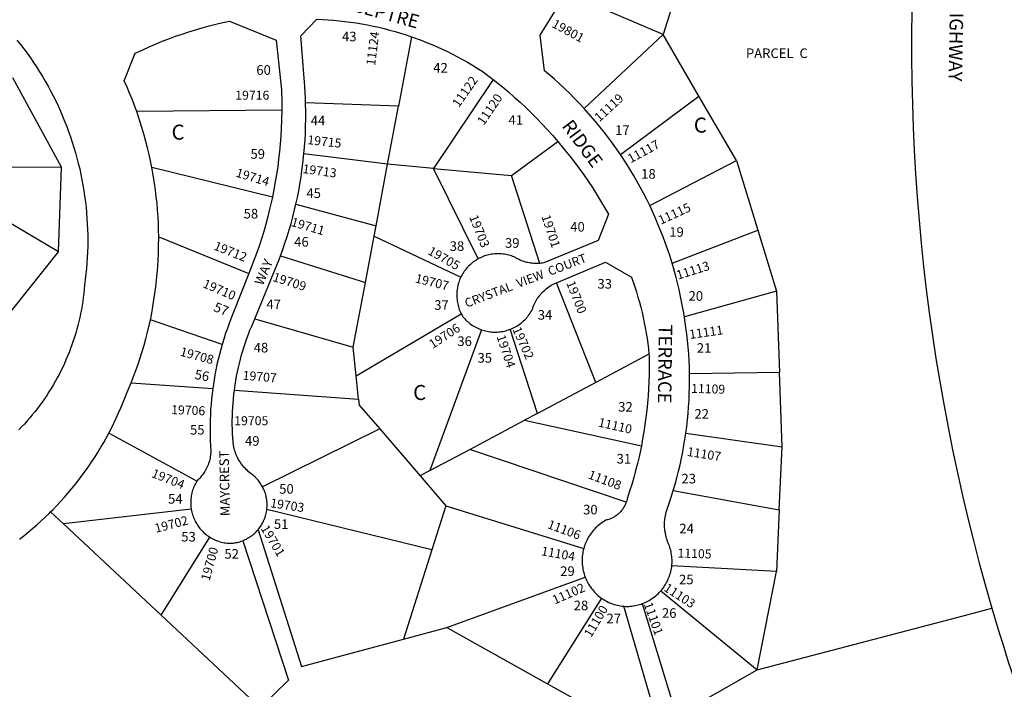
# Model space of a CAD drawing. Units: inches. Extents: x 1243738 to 1249768, y 549415 to 553465.
# Drawn here: x 1246928 to 1248094, y 550431 to 551223 of the extents above; entities that cross this region are included whole.
import ezdxf

# ---------------------------------------------------------------- set-up
doc = ezdxf.new("R2010")
doc.units = ezdxf.units.IN
doc.header["$MEASUREMENT"] = 0
for name, color, linetype, true_color in [('Addresses', 7, 'Continuous', 0x24fd00), ('Lot-Block-Parcel Text', 7, 'Continuous', 0xd0fd74), ('Parcel Boundaries', 7, 'Continuous', 0xd0fd74), ('Street Names', 7, 'Continuous', 0xd0fd74), ('Street ROW', 7, 'Continuous', 0xd0fd74)]:
    doc.layers.add(name, color=color, linetype=linetype, true_color=true_color)
doc.styles.add('Arial', font='txt')

msp = doc.modelspace()

# ---------------------------------------------------------------- linework, layer by layer
at = {"layer": 'Parcel Boundaries'}
for p, q in [((1247718.7, 551299.8), (1247689.7, 551205.6)), ((1247689.7, 551205.6), (1247574.4, 551254.8)), ((1247689.7, 551205.6), (1247596.2, 551117.9)), ((1247732, 551132.8), (1247689.7, 551205.6)), ((1247391.6, 551203), (1247376.2, 551121)), ((1246976.9, 551048.8), (1246919.3, 551154.4)), ((1247488.2, 551152.5), (1247417.5, 551047.1)), ((1247376.2, 551121), (1247266.1, 551124.6)), ((1247639.1, 551063.5), (1247732, 551132.8)), ((1247776.4, 551056.5), (1247732, 551132.8)), ((1247238, 551115.9), (1247066.1, 551114.5)), ((1247363.3, 551052.2), (1247376.2, 551121)), ((1247510.1, 551038.6), (1247564.8, 551079.2)), ((1247363.3, 551052.2), (1247264.2, 551064.6)), ((1247349.6, 550979.3), (1247363.3, 551052.2)), ((1247417.5, 551047.1), (1247363.3, 551052.2)), ((1247673.7, 551003.1), (1247776.4, 551056.5)), ((1247776.4, 551056.5), (1247801.8, 550974)), ((1246976.9, 551048.8), (1246860.3, 551047.7)), ((1246973.4, 550948.5), (1246976.9, 551048.8)), ((1247226.8, 551013.2), (1247084, 551048.4)), ((1247417.5, 551047.1), (1247510.1, 551038.6)), ((1247470.5, 550940.1), (1247417.5, 551047.1)), ((1247543.4, 550934.7), (1247510.1, 551038.6)), ((1246973.4, 550948.5), (1246851.1, 551020.1)), ((1247254.6, 551004.8), (1247349.6, 550979.3)), ((1247347.3, 550966.9), (1247349.6, 550979.3)), ((1247700.2, 550935), (1247801.8, 550974)), ((1247801.8, 550974), (1247824, 550901.8)), ((1247092.2, 550966.3), (1247198.9, 550922.9)), ((1247337, 550912.2), (1247347.3, 550966.9)), ((1247347.3, 550966.9), (1247450, 550918.3)), ((1246902.1, 550859.3), (1246973.4, 550948.5)), ((1247236.3, 550943.5), (1247337, 550912.2)), ((1247322.6, 550835.4), (1247337, 550912.2)), ((1247609.9, 550793.9), (1247563.5, 550911.7)), ((1247824, 550901.8), (1247714.7, 550871.6)), ((1247824, 550901.8), (1247827.4, 550805.6)), ((1247167.3, 550838.7), (1247082.3, 550868.1)), ((1247205.9, 550869.2), (1247322.6, 550835.4)), ((1247326.1, 550801.8), (1247450.6, 550874.9)), ((1247474.5, 550856.2), (1247413.4, 550689.4)), ((1247540.7, 550757.1), (1247508.4, 550856.7)), ((1247326.1, 550801.8), (1247322.6, 550835.4)), ((1247672.8, 550827.4), (1247609.9, 550793.9)), ((1247329, 550774.2), (1247326.1, 550801.8)), ((1247827.4, 550805.6), (1247720.8, 550804)), ((1247830.5, 550717.6), (1247827.4, 550805.6)), ((1247059.6, 550793.4), (1247156.2, 550786.5)), ((1247181.8, 550784.7), (1247329, 550774.2)), ((1247609.9, 550793.9), (1247540.7, 550757.1)), ((1247460.5, 550714.5), (1247525.6, 550749.1)), ((1247540.7, 550757.1), (1247525.6, 550749.1)), ((1247525.6, 550749.1), (1247663.8, 550718.7)), ((1247353.9, 550738.8), (1247215.3, 550670.1)), ((1247353.9, 550738.8), (1247401.7, 550683.2)), ((1247137.3, 550676.9), (1247033.2, 550733.9)), ((1247716.5, 550733.8), (1247830.5, 550717.6)), ((1247413.4, 550689.4), (1247460.5, 550714.5)), ((1247646, 550652.2), (1247460.5, 550714.5)), ((1247827, 550642.9), (1247830.5, 550717.6)), ((1247413.4, 550689.4), (1247401.7, 550683.2)), ((1247401.7, 550683.2), (1247432.1, 550647.7)), ((1247701.6, 550665.9), (1247827, 550642.9)), ((1247130.8, 550643.7), (1246979.3, 550626.5)), ((1247432.1, 550647.7), (1247415.6, 550595.7)), ((1247432.1, 550647.7), (1247595.5, 550597.1)), ((1246964.2, 550640.6), (1246979.3, 550626.5)), ((1247415.6, 550595.7), (1247220.2, 550643.6)), ((1247827, 550642.9), (1247823.7, 550570.1)), ((1246979.3, 550626.5), (1247095.1, 550518.3)), ((1247095.1, 550518.3), (1247152.6, 550610.8)), ((1247415.6, 550595.7), (1247382, 550490)), ((1247823.7, 550570.1), (1247699.8, 550576.6)), ((1247433.6, 550503.8), (1247597.2, 550563.4)), ((1247801.1, 550453.6), (1247823.7, 550570.1)), ((1247686.8, 550547), (1247801.1, 550453.6)), ((1247616.7, 550538.4), (1247552.5, 550437.1)), ((1247095.1, 550518.3), (1247212.2, 550408.8)), ((1247382, 550490), (1247433.6, 550503.8)), ((1247433.6, 550503.8), (1247552.5, 550437.1))]:
    msp.add_line(p, q, dxfattribs=at)
for points in [[(1247329, 550774.2), (1247329.8, 550766.8), (1247353.9, 550738.8)], [(1247209.8, 550619.4), (1247261.2, 550457.5), (1247382, 550490)], [(1247191.8, 550606.5), (1247245.8, 550441.3), (1247212.2, 550408.8)], [(1247552.5, 550437.1), (1247590.1, 550416), (1247680.4, 550400.1), (1247643.2, 550528.9)], [(1247664.7, 550532), (1247705.6, 550399.1), (1247801.1, 550453.6)], [(1247801.1, 550453.6), (1248052.4, 550519.7), (1248078.9, 550526.7)]]:
    msp.add_lwpolyline(points, dxfattribs=at)
at = {"layer": 'Street ROW'}
msp.add_lwpolyline([(1247996.9, 551442), (1247993.9, 551407.7, 0.000961), (1247993, 551398.5, 0.093334), (1248078.9, 550526.7)], format="xyb", dxfattribs=at)
for points in [[(1247596.2, 551117.9), (1247590.6, 551124), (1247584.8, 551129.9), (1247579, 551135.8), (1247573.1, 551141.5), (1247567, 551147.2), (1247560.9, 551152.7), (1247549.2, 551162.8), (1247543.8, 551205), (1247573.7, 551253.2), (1247574.4, 551254.8)], [(1247066.1, 551114.5), (1247063.4, 551121.8), (1247060.6, 551129), (1247057.8, 551136.2), (1247054.7, 551143.3), (1247051.4, 551150.9), (1247064.5, 551183.5), (1247073.3, 551187.7), (1247080.9, 551191.1), (1247088.6, 551194.4), (1247096.3, 551197.6), (1247104.1, 551200.6), (1247111.9, 551203.5), (1247119.8, 551206.2), (1247127.7, 551208.8), (1247135.7, 551211.3), (1247143.7, 551213.6), (1247151.8, 551215.8), (1247159.9, 551217.9), (1247168, 551219.8), (1247176.1, 551221.6), (1247231.4, 551199.1), (1247237.7, 551140.3), (1247238, 551125.1), (1247238, 551115.9)], [(1247266.1, 551124.6), (1247266, 551130.5), (1247265.7, 551136.5), (1247265.1, 551144.3), (1247260.4, 551203.9), (1247279.3, 551223.9), (1247292.7, 551223.1), (1247299.4, 551222.6), (1247306.1, 551222), (1247312.8, 551221.2), (1247319.5, 551220.3), (1247326.2, 551219.3), (1247332.8, 551218.2), (1247339.5, 551217), (1247346.1, 551215.6), (1247352.7, 551214.2), (1247359.2, 551212.6), (1247365.7, 551210.9), (1247372.3, 551209.1), (1247378.7, 551207.2), (1247385.2, 551205.1), (1247391.6, 551203)], [(1246924.3, 551199.1), (1246928.4, 551194), (1246932.4, 551188.8), (1246936.4, 551183.5), (1246940.2, 551178.1), (1246943.9, 551172.7), (1246947.5, 551167.2), (1246951.1, 551161.6), (1246954.5, 551156), (1246957.8, 551150.3), (1246961.1, 551144.6), (1246964.2, 551138.8), (1246967.2, 551132.9), (1246970.2, 551127.1), (1246973, 551121.1), (1246975.7, 551115.1), (1246978.3, 551109.1), (1246980.8, 551103), (1246983.2, 551096.9), (1246985.5, 551090.7), (1246987.7, 551084.5), (1246989.8, 551078.2), (1246991.8, 551072), (1246993.6, 551065.6), (1246995.4, 551059.3), (1246997, 551052.9), (1246998.6, 551046.5), (1247000, 551040.1), (1247001.3, 551033.6), (1247002.5, 551027.2), (1247003.6, 551020.7), (1247004.5, 551014.2), (1247005.4, 551007.6), (1247006.1, 551001.1), (1247006.7, 550994.5), (1247007.2, 550988), (1247007.6, 550981.4), (1247007.9, 550974.8), (1247008.1, 550968.2), (1247008.1, 550961.7), (1247008.1, 550955.1), (1247007.9, 550948.5), (1247007.6, 550941.9), (1247007.2, 550935.3), (1247006.7, 550928.8), (1247006, 550922.2), (1247005.3, 550915.7), (1247004.4, 550909.2), (1247003.9, 550903.7), (1247003.4, 550899), (1247002.8, 550894.2), (1247002.2, 550889.5), (1247001.4, 550884.7), (1247000.6, 550880), (1246999.7, 550875.3), (1246998.7, 550870.6), (1246997.6, 550866), (1246996.5, 550861.3), (1246995.2, 550856.7), (1246993.9, 550852.1), (1246992.5, 550847.5), (1246991, 550842.9), (1246989.5, 550838.4), (1246987.8, 550833.9), (1246986.1, 550829.4), (1246984.3, 550825), (1246982.4, 550820.6), (1246980.5, 550816.2), (1246978.5, 550811.9), (1246976.4, 550807.6), (1246974.2, 550803.3), (1246971.9, 550799.1), (1246969.6, 550794.9), (1246967.2, 550790.7), (1246964.8, 550786.6), (1246962.2, 550782.6), (1246959.6, 550778.5), (1246956.9, 550774.6), (1246954.2, 550770.6), (1246951.4, 550766.8), (1246948.5, 550762.9), (1246945.5, 550759.2), (1246942.5, 550755.4), (1246939.5, 550751.8), (1246936.3, 550748.2), (1246933.1, 550744.6), (1246929.8, 550741.1), (1246926.5, 550737.6)], [(1247391.6, 551203), (1247403.1, 551198.8), (1247409.4, 551196.3), (1247415.6, 551193.8), (1247421.8, 551191.1), (1247428, 551188.3), (1247434.1, 551185.4), (1247440.1, 551182.4), (1247446.1, 551179.3), (1247452, 551176.1), (1247457.9, 551172.8), (1247463.7, 551169.4), (1247469.5, 551165.9), (1247475.2, 551162.3), (1247488.2, 551152.5)], [(1247488.2, 551152.5), (1247499.3, 551143.6), (1247506.4, 551137.7), (1247513.3, 551131.6), (1247520.1, 551125.5), (1247526.9, 551119.2), (1247533.5, 551112.8), (1247540, 551106.3), (1247546.3, 551099.7), (1247552.6, 551093), (1247558.8, 551086.1), (1247564.8, 551079.2)], [(1247264.2, 551064.6), (1247264.9, 551072.7), (1247265.5, 551080.9), (1247265.9, 551089), (1247266.2, 551097.2), (1247266.4, 551105.3), (1247266.4, 551113.5), (1247266.1, 551124.6)], [(1247084, 551048.4), (1247082.5, 551056.1), (1247080.8, 551063.8), (1247079, 551071.5), (1247077, 551079.1), (1247074.9, 551086.7), (1247072.7, 551094.2), (1247070.4, 551101.8), (1247066.1, 551114.5)], [(1247238, 551115.9), (1247237.7, 551103.7), (1247237.4, 551094.6), (1247236.8, 551085.5), (1247236.1, 551076.4), (1247235.3, 551067.3), (1247234.2, 551058.2), (1247233.1, 551049.2), (1247231.7, 551040.1), (1247230.2, 551031.1), (1247228.6, 551022.2), (1247226.8, 551013.2)], [(1247639.1, 551063.5), (1247634.4, 551070.2), (1247629.7, 551076.9), (1247624.8, 551083.5), (1247619.8, 551090), (1247614.7, 551096.5), (1247609.4, 551102.8), (1247604.1, 551109.1), (1247596.2, 551117.9)], [(1247564.8, 551079.2), (1247573.3, 551068.9), (1247579.1, 551061.7), (1247584.7, 551054.5), (1247590.2, 551047.1), (1247595.5, 551039.6), (1247600.7, 551032), (1247605.8, 551024.4), (1247610.7, 551016.6), (1247615.5, 551008.8), (1247620.2, 551000.8), (1247624.8, 550992.8), (1247612.5, 550962), (1247548.4, 550935.5), (1247546.6, 550935.1), (1247545, 550934.9), (1247543.4, 550934.7)], [(1247254.6, 551004.8), (1247256.4, 551012.8), (1247258, 551020.7), (1247259.4, 551028.7), (1247260.8, 551036.7), (1247261.9, 551044.8), (1247263, 551052.8), (1247264.2, 551064.6)], [(1247673.7, 551003.1), (1247670.1, 551010.5), (1247666.4, 551017.8), (1247662.5, 551025), (1247658.5, 551032.2), (1247654.4, 551039.3), (1247650.1, 551046.3), (1247645.8, 551053.3), (1247639.1, 551063.5)], [(1247092.2, 550966.3), (1247092.1, 550974.2), (1247091.8, 550982.1), (1247091.4, 550990), (1247090.8, 550997.8), (1247090.2, 551005.7), (1247089.3, 551013.5), (1247088.4, 551021.4), (1247087.3, 551029.2), (1247086.1, 551037), (1247084, 551048.4)], [(1247226.8, 551013.2), (1247223.6, 550998.9), (1247221.4, 550990.1), (1247219.1, 550981.3), (1247216.6, 550972.6), (1247213.9, 550963.9), (1247211.1, 550955.2), (1247208.2, 550946.6), (1247198.9, 550922.9)], [(1247236.3, 550943.5), (1247239.1, 550951.2), (1247241.7, 550958.8), (1247244.3, 550966.5), (1247246.6, 550974.3), (1247248.9, 550982.1), (1247251, 550990), (1247254.6, 551004.8)], [(1247700.2, 550935), (1247697.8, 550942.8), (1247695.2, 550950.6), (1247692.5, 550958.4), (1247689.6, 550966.1), (1247686.6, 550973.7), (1247683.5, 550981.3), (1247680.3, 550988.9), (1247673.7, 551003.1)], [(1247082.3, 550868.1), (1247083.9, 550875.8), (1247085.3, 550883.6), (1247086.6, 550891.4), (1247087.8, 550899.2), (1247088.8, 550907), (1247089.7, 550914.8), (1247090.5, 550922.7), (1247091.1, 550930.6), (1247091.6, 550938.5), (1247091.9, 550946.4), (1247092.1, 550954.2), (1247092.2, 550966.3)], [(1247205.9, 550869.2), (1247234.7, 550939.2), (1247236.3, 550943.5)], [(1247470.5, 550940.1), (1247469, 550939.2), (1247467.6, 550938.3), (1247466.2, 550937.4), (1247464.8, 550936.4), (1247463.4, 550935.4), (1247462.1, 550934.3), (1247460.9, 550933.1), (1247459.6, 550932), (1247458.4, 550930.7), (1247457.3, 550929.5), (1247456.2, 550928.2), (1247455.1, 550926.8), (1247454.1, 550925.5), (1247453.2, 550924), (1247452.3, 550922.6), (1247451.4, 550921.1), (1247450.6, 550919.6), (1247450, 550918.3)], [(1247543.4, 550934.7), (1247542.3, 550934.7), (1247540.7, 550934.6), (1247539.1, 550934.5), (1247537.5, 550934.6), (1247535.9, 550934.7), (1247534.3, 550934.8), (1247532.7, 550935), (1247531.1, 550935.3), (1247529.5, 550935.6), (1247528, 550935.9), (1247526.4, 550936.3), (1247524.9, 550936.8), (1247523.3, 550937.3), (1247521.8, 550937.9), (1247520.4, 550938.5), (1247518.9, 550939.2), (1247517.5, 550940), (1247516.1, 550940.7), (1247514.7, 550941.6), (1247513.1, 550942.3), (1247511.5, 550942.9), (1247509.9, 550943.5), (1247508.3, 550944), (1247506.7, 550944.5), (1247505, 550944.9), (1247503.3, 550945.2), (1247501.7, 550945.5), (1247500, 550945.8), (1247498.3, 550945.9), (1247496.6, 550946.1), (1247494.9, 550946.1), (1247493.2, 550946.1), (1247491.5, 550946.1), (1247489.8, 550945.9), (1247488.1, 550945.8), (1247486.4, 550945.5), (1247484.7, 550945.2), (1247483, 550944.9), (1247481.4, 550944.5), (1247479.7, 550944), (1247478.1, 550943.5), (1247476.5, 550942.9), (1247474.9, 550942.2), (1247473.4, 550941.5), (1247471.8, 550940.8), (1247470.5, 550940.1)], [(1247563.5, 550911.7), (1247621.5, 550936), (1247652, 550918.3), (1247656.1, 550906.8), (1247658, 550900.9), (1247659.8, 550894.9), (1247661.5, 550888.9), (1247663.1, 550882.8), (1247664.6, 550876.8), (1247666, 550870.7), (1247667.3, 550864.5), (1247668.5, 550858.4), (1247669.6, 550852.2), (1247670.6, 550846), (1247671.4, 550839.9), (1247672.2, 550833.6), (1247672.8, 550827.4)], [(1247714.7, 550871.6), (1247713.4, 550879.7), (1247711.9, 550887.7), (1247710.3, 550895.7), (1247708.5, 550903.7), (1247706.6, 550911.7), (1247704.6, 550919.6), (1247700.2, 550935)], [(1247198.9, 550922.9), (1247180.1, 550874.9), (1247177.8, 550869.2), (1247175.6, 550863.5), (1247173.5, 550857.8), (1247171.5, 550852), (1247169.6, 550846.1), (1247167.3, 550838.7)], [(1247450, 550918.3), (1247449.3, 550916.8), (1247448.6, 550915.2), (1247448, 550913.6), (1247447.5, 550912), (1247447, 550910.4), (1247446.5, 550908.7), (1247446.2, 550907.1), (1247445.9, 550905.4), (1247445.6, 550903.7), (1247445.4, 550902), (1247445.3, 550900.3), (1247445.2, 550898.6), (1247445.2, 550896.9), (1247445.2, 550895.2), (1247445.3, 550893.5), (1247445.5, 550891.8), (1247445.7, 550890.1), (1247446, 550888.4), (1247446.3, 550886.7), (1247446.7, 550885.1), (1247447.2, 550883.4), (1247447.7, 550881.8), (1247448.2, 550880.2), (1247448.9, 550878.6), (1247449.5, 550877), (1247450.6, 550874.9)], [(1247508.4, 550856.7), (1247510, 550857.4), (1247511.6, 550858.1), (1247513.2, 550858.8), (1247514.7, 550859.6), (1247516.2, 550860.5), (1247517.6, 550861.4), (1247519.1, 550862.4), (1247520.5, 550863.4), (1247521.8, 550864.5), (1247523.1, 550865.6), (1247524.4, 550866.7), (1247525.7, 550867.9), (1247526.9, 550869.2), (1247528, 550870.4), (1247529.1, 550871.8), (1247530.2, 550873.1), (1247531.2, 550874.5), (1247532.2, 550876), (1247533.1, 550877.4), (1247534, 550878.9), (1247534.7, 550880.4), (1247535.2, 550881.9), (1247535.8, 550883.5), (1247536.5, 550885.2), (1247537.2, 550886.8), (1247538, 550888.4), (1247538.8, 550889.9), (1247539.7, 550891.5), (1247540.6, 550893), (1247541.6, 550894.4), (1247542.7, 550895.9), (1247543.8, 550897.3), (1247544.9, 550898.6), (1247546.1, 550899.9), (1247547.3, 550901.2), (1247548.6, 550902.4), (1247549.9, 550903.6), (1247551.2, 550904.7), (1247552.6, 550905.8), (1247554.1, 550906.9), (1247555.5, 550907.9), (1247557, 550908.8), (1247558.6, 550909.7), (1247563.5, 550911.7)], [(1247059.6, 550793.4), (1247062.5, 550800.8), (1247065.2, 550808.1), (1247067.8, 550815.5), (1247070.3, 550823), (1247072.6, 550830.5), (1247074.8, 550838.1), (1247076.9, 550845.6), (1247078.9, 550853.2), (1247082.3, 550868.1)], [(1247181.8, 550784.7), (1247182.7, 550791.1), (1247183.6, 550796.2), (1247184.5, 550801.3), (1247185.5, 550806.3), (1247186.6, 550811.4), (1247187.8, 550816.4), (1247189, 550821.4), (1247190.4, 550826.4), (1247191.8, 550831.3), (1247193.4, 550836.2), (1247195, 550841.1), (1247196.7, 550846), (1247198.5, 550850.8), (1247200.3, 550855.6), (1247202.3, 550860.4), (1247205.9, 550869.2)], [(1247450.6, 550874.9), (1247451.4, 550873.4), (1247452.5, 550871.6), (1247453.6, 550870.2), (1247454.7, 550869), (1247456, 550867.7), (1247457.2, 550866.5), (1247458.5, 550865.4), (1247459.8, 550864.3), (1247461.2, 550863.2), (1247462.6, 550862.2), (1247464, 550861.3), (1247465.5, 550860.4), (1247467, 550859.5), (1247468.5, 550858.7), (1247470.1, 550858), (1247471.6, 550857.3), (1247473.2, 550856.6), (1247474.5, 550856.2)], [(1247720.8, 550804), (1247720.7, 550811.9), (1247720.3, 550819.8), (1247719.9, 550827.6), (1247719.3, 550835.5), (1247718.5, 550843.3), (1247717.7, 550851.1), (1247716.6, 550858.9), (1247715.4, 550867.3), (1247714.7, 550871.6)], [(1247474.5, 550856.2), (1247476.1, 550855.7), (1247477.8, 550855.2), (1247479.4, 550854.8), (1247481.1, 550854.4), (1247482.8, 550854.1), (1247484.5, 550853.8), (1247486.2, 550853.7), (1247488, 550853.5), (1247489.7, 550853.5), (1247491.4, 550853.5), (1247493.1, 550853.5), (1247494.9, 550853.6), (1247496.6, 550853.8), (1247498.3, 550854), (1247500, 550854.3), (1247501.7, 550854.7), (1247503.3, 550855.1), (1247505, 550855.6), (1247506.6, 550856.1), (1247508.4, 550856.7)], [(1247167.3, 550838.7), (1247165.7, 550832.8), (1247164.1, 550826.9), (1247162.6, 550820.9), (1247161.2, 550814.9), (1247160, 550808.9), (1247158.8, 550802.9), (1247157.7, 550796.8), (1247156.2, 550786.5)], [(1247672.8, 550827.4), (1247673, 550825.5), (1247673.1, 550811.9), (1247673, 550803.4), (1247672.8, 550794.9), (1247672.4, 550786.3), (1247671.8, 550777.8), (1247671.1, 550769.3), (1247670.2, 550760.9), (1247669.2, 550752.4), (1247668.1, 550743.9), (1247666.8, 550735.5), (1247665.3, 550727.1), (1247663.8, 550718.7)], [(1247716.5, 550733.8), (1247717.5, 550741.6), (1247718.4, 550749.4), (1247719.2, 550757.2), (1247719.8, 550765.1), (1247720.3, 550772.9), (1247720.6, 550780.8), (1247720.8, 550788.6), (1247720.8, 550804)], [(1247033.2, 550733.9), (1247036.2, 550739.8), (1247039.1, 550745.7), (1247042, 550751.7), (1247044.7, 550757.7), (1247047.3, 550763.8), (1247052, 550775.4), (1247055, 550782.2), (1247059.6, 550793.4)], [(1247156.2, 550786.5), (1247155.4, 550780.4), (1247154.7, 550774.3), (1247154.2, 550768.1), (1247153.7, 550761.9), (1247153.4, 550755.8), (1247153.1, 550749.6), (1247153, 550743.4), (1247153, 550737.3), (1247153, 550731.1), (1247153.2, 550724.9), (1247153.5, 550718.7), (1247153.9, 550712.5), (1247153.9, 550710.7), (1247153.7, 550709), (1247153.5, 550707.4), (1247153.3, 550705.7), (1247153, 550704.1), (1247152.6, 550702.4), (1247152.2, 550700.8), (1247151.7, 550699.2), (1247151.2, 550697.7), (1247150.6, 550696.1), (1247150, 550694.6), (1247149.3, 550693), (1247148.5, 550691.6), (1247147.7, 550690.1), (1247146.9, 550688.6), (1247146, 550687.2), (1247145.1, 550685.9), (1247144.1, 550684.5), (1247143, 550683.2), (1247141.9, 550682), (1247140.8, 550680.7), (1247139.6, 550679.5), (1247138.4, 550678.4), (1247137.3, 550676.9)], [(1247215.3, 550670.1), (1247214.5, 550671.5), (1247213.7, 550672.8), (1247212.8, 550674.2), (1247211.9, 550675.5), (1247211, 550676.7), (1247210, 550678), (1247208.9, 550679.2), (1247207.8, 550680.3), (1247206.7, 550681.5), (1247205.6, 550682.6), (1247204.4, 550683.6), (1247203.1, 550684.6), (1247201.6, 550685.8), (1247200.1, 550686.9), (1247198.6, 550688.2), (1247197.2, 550689.5), (1247195.8, 550690.8), (1247194.4, 550692.2), (1247193.1, 550693.6), (1247191.9, 550695.1), (1247190.7, 550696.6), (1247189.6, 550698.2), (1247188.5, 550699.8), (1247187.5, 550701.4), (1247186.5, 550703.1), (1247185.6, 550704.8), (1247184.8, 550706.5), (1247184, 550708.3), (1247183.3, 550710.1), (1247182.6, 550711.9), (1247182, 550713.7), (1247181.5, 550715.6), (1247181, 550717.5), (1247180.6, 550719.3), (1247179.8, 550728.1), (1247179.6, 550733.3), (1247179.4, 550738.4), (1247179.3, 550743.6), (1247179.3, 550748.7), (1247179.4, 550753.9), (1247179.6, 550759), (1247179.8, 550764.2), (1247180.2, 550769.3), (1247180.7, 550774.5), (1247181.2, 550779.6), (1247181.8, 550784.7)], [(1246964.2, 550640.6), (1246967.1, 550643.4), (1246971.7, 550648.2), (1246976.3, 550653.1), (1246980.7, 550658), (1246985.1, 550663.1), (1246989.4, 550668.2), (1246993.6, 550673.3), (1246997.7, 550678.6), (1247001.7, 550683.9), (1247005.7, 550689.3), (1247009.5, 550694.7), (1247013.2, 550700.2), (1247016.9, 550705.8), (1247020.4, 550711.5), (1247023.8, 550717.2), (1247027.2, 550722.9), (1247033.2, 550733.9)], [(1247701.6, 550665.9), (1247703.8, 550673.4), (1247705.9, 550681), (1247707.8, 550688.7), (1247709.6, 550696.3), (1247711.3, 550704), (1247712.9, 550711.7), (1247714.3, 550719.5), (1247716.5, 550733.8)], [(1247663.8, 550718.7), (1247661.1, 550705.9), (1247659.1, 550697.7), (1247657, 550689.5), (1247654.8, 550681.3), (1247652.5, 550673.1), (1247649.9, 550665), (1247647.1, 550656.1), (1247646.8, 550655), (1247646.5, 550653.9), (1247646, 550652.2)], [(1247137.3, 550676.9), (1247136.4, 550675.5), (1247135.6, 550674), (1247134.8, 550672.5), (1247134.1, 550671), (1247133.5, 550669.4), (1247132.9, 550667.8), (1247132.4, 550666.2), (1247131.9, 550664.6), (1247131.4, 550663), (1247131.1, 550661.3), (1247130.8, 550659.7), (1247130.5, 550658), (1247130.3, 550656.3), (1247130.2, 550654.7), (1247130.1, 550653), (1247130.1, 550651.3), (1247130.1, 550649.6), (1247130.2, 550647.9), (1247130.4, 550646.2), (1247130.8, 550643.7)], [(1247220.2, 550643.6), (1247220.4, 550645.2), (1247220.5, 550646.8), (1247220.5, 550648.4), (1247220.5, 550650), (1247220.5, 550651.5), (1247220.3, 550653.1), (1247220.2, 550654.7), (1247219.9, 550656.3), (1247219.6, 550657.8), (1247219.3, 550659.4), (1247218.9, 550660.9), (1247218.5, 550662.4), (1247218, 550663.9), (1247217.4, 550665.4), (1247216.8, 550666.9), (1247216.1, 550668.3), (1247215.3, 550670.1)], [(1247699.8, 550576.6), (1247700, 550578.5), (1247700.1, 550580.4), (1247700.1, 550582.2), (1247700.1, 550584.1), (1247700, 550586), (1247699.8, 550587.8), (1247699.6, 550589.7), (1247699.3, 550591.5), (1247699, 550593.4), (1247698.6, 550595.2), (1247698.1, 550597), (1247697.5, 550598.8), (1247697, 550600.4), (1247696.3, 550601.8), (1247695.9, 550602.8), (1247695.5, 550603.7), (1247695.2, 550604.6), (1247694.8, 550605.6), (1247694.5, 550606.5), (1247694.2, 550607.5), (1247693.8, 550608.5), (1247693.6, 550609.4), (1247693.3, 550610.4), (1247693, 550611.4), (1247692.8, 550612.4), (1247692.6, 550613.4), (1247692.4, 550614.4), (1247692.2, 550615.4), (1247692, 550616.4), (1247691.9, 550617.4), (1247691.7, 550618.4), (1247691.6, 550619.4), (1247691.5, 550620.4), (1247691.4, 550621.4), (1247691.4, 550622.4), (1247691.3, 550623.4), (1247691.3, 550624.5), (1247691.3, 550625.5), (1247691.3, 550626.5), (1247691.3, 550627.5), (1247691.4, 550628.5), (1247691.4, 550629.5), (1247691.5, 550630.5), (1247691.6, 550631.6), (1247691.7, 550632.6), (1247691.9, 550633.6), (1247692, 550634.6), (1247692.2, 550635.6), (1247692.4, 550636.6), (1247692.6, 550637.6), (1247692.8, 550638.6), (1247693, 550639.5), (1247693.3, 550640.5), (1247693.6, 550641.5), (1247693.8, 550642.5), (1247696.4, 550649.7), (1247698.8, 550657), (1247701.6, 550665.9)], [(1247130.8, 550643.7), (1247131.1, 550642), (1247131.4, 550640.4), (1247131.8, 550638.8), (1247132.3, 550637.1), (1247132.9, 550635.5), (1247133.4, 550634), (1247134.1, 550632.4), (1247134.8, 550630.9), (1247135.5, 550629.4), (1247136.3, 550627.9), (1247137.2, 550626.4), (1247138.1, 550625), (1247139.1, 550623.6), (1247140.1, 550622.2), (1247141.1, 550620.9), (1247142.2, 550619.6), (1247143.3, 550618.4), (1247144.5, 550617.2), (1247145.7, 550616), (1247147, 550614.9), (1247148.3, 550613.8), (1247149.6, 550612.8), (1247151, 550611.8), (1247152.6, 550610.8)], [(1247646, 550652.2), (1247645.6, 550651.1), (1247645.1, 550650), (1247644.7, 550649), (1247644.1, 550647.9), (1247643.6, 550646.9), (1247643, 550645.9), (1247642.4, 550644.9), (1247641.7, 550643.9), (1247641, 550643), (1247640.3, 550642.1), (1247639.5, 550641.2), (1247638.7, 550640.3), (1247637.9, 550639.5), (1247637.1, 550638.7), (1247636.2, 550637.9), (1247635.3, 550637.2), (1247634.4, 550636.5), (1247633.4, 550635.8), (1247632.4, 550635.2), (1247631.5, 550634.5), (1247630.4, 550634), (1247629.4, 550633.4), (1247628.4, 550632.9), (1247627.3, 550632.5), (1247626.2, 550632), (1247625.1, 550631.6), (1247624, 550631.3), (1247622.9, 550631), (1247621.7, 550630.7), (1247620.1, 550629.8), (1247618.5, 550628.7), (1247616.9, 550627.7), (1247615.3, 550626.6), (1247613.8, 550625.4), (1247612.4, 550624.2), (1247611, 550622.9), (1247609.6, 550621.6), (1247608.3, 550620.2), (1247607, 550618.8), (1247605.8, 550617.3), (1247604.6, 550615.8), (1247603.5, 550614.3), (1247602.4, 550612.7), (1247601.4, 550611.1), (1247600.5, 550609.4), (1247599.6, 550607.7), (1247598.7, 550606), (1247597.9, 550604.3), (1247597.2, 550602.5), (1247596.6, 550600.7), (1247596, 550598.9), (1247595.5, 550597.1)], [(1246927.2, 550608.2), (1246932.5, 550612.3), (1246937.7, 550616.5), (1246942.8, 550620.8), (1246947.8, 550625.2), (1246952.8, 550629.6), (1246962.4, 550638.7), (1246964.2, 550640.6)], [(1247209.8, 550619.4), (1247210.8, 550620.7), (1247211.7, 550621.9), (1247212.6, 550623.2), (1247213.5, 550624.5), (1247214.3, 550625.9), (1247215.1, 550627.3), (1247215.8, 550628.7), (1247216.5, 550630.1), (1247217.1, 550631.6), (1247217.7, 550633), (1247218.2, 550634.5), (1247218.7, 550636.1), (1247219.1, 550637.6), (1247219.5, 550639.1), (1247219.8, 550640.7), (1247220.1, 550642.3), (1247220.2, 550643.6)], [(1247152.6, 550610.8), (1247154.1, 550609.9), (1247155.5, 550609.1), (1247157, 550608.3), (1247158.6, 550607.6), (1247160.1, 550606.9), (1247161.7, 550606.3), (1247163.3, 550605.7), (1247164.9, 550605.2), (1247166.5, 550604.8), (1247168.2, 550604.4), (1247169.8, 550604.1), (1247171.5, 550603.8), (1247173.2, 550603.6), (1247174.8, 550603.4), (1247175.9, 550603.4), (1247177.5, 550603.4), (1247179, 550603.5), (1247180.6, 550603.7), (1247182.2, 550603.9), (1247183.7, 550604.2), (1247185.3, 550604.5), (1247186.8, 550604.9), (1247188.4, 550605.3), (1247189.9, 550605.8), (1247191.8, 550606.5)], [(1247191.8, 550606.5), (1247193.2, 550607.1), (1247194.7, 550607.8), (1247196.1, 550608.5), (1247197.5, 550609.3), (1247198.8, 550610.1), (1247200.2, 550610.9), (1247201.5, 550611.8), (1247202.8, 550612.8), (1247204, 550613.7), (1247205.2, 550614.8), (1247206.4, 550615.8), (1247207.5, 550617), (1247208.6, 550618.1), (1247209.8, 550619.4)], [(1247595.5, 550597.1), (1247595, 550595.3), (1247594.6, 550593.4), (1247594.3, 550591.5), (1247594, 550589.6), (1247593.8, 550587.8), (1247593.7, 550585.9), (1247593.6, 550583.9), (1247593.6, 550582), (1247593.7, 550580.1), (1247593.8, 550578.2), (1247594, 550576.3), (1247594.3, 550574.5), (1247594.6, 550572.6), (1247595, 550570.7), (1247595.5, 550568.9), (1247596, 550567), (1247596.6, 550565.2), (1247597.2, 550563.4)], [(1247686.8, 550547), (1247688, 550548.5), (1247689.2, 550549.9), (1247690.3, 550551.4), (1247691.3, 550553), (1247692.3, 550554.5), (1247693.3, 550556.2), (1247694.1, 550557.8), (1247695, 550559.5), (1247695.7, 550561.2), (1247696.4, 550562.9), (1247697.1, 550564.7), (1247697.7, 550566.4), (1247698.2, 550568.2), (1247698.7, 550570.1), (1247699.1, 550571.9), (1247699.4, 550573.7), (1247699.7, 550575.6), (1247699.8, 550576.6)], [(1247597.2, 550563.4), (1247598, 550561.6), (1247598.7, 550559.9), (1247599.6, 550558.2), (1247600.5, 550556.5), (1247601.4, 550554.9), (1247602.4, 550553.2), (1247603.5, 550551.7), (1247604.6, 550550.1), (1247605.8, 550548.6), (1247607, 550547.2), (1247608.3, 550545.7), (1247609.6, 550544.4), (1247611, 550543), (1247612.4, 550541.8), (1247613.9, 550540.6), (1247615.4, 550539.4), (1247616.7, 550538.4)], [(1247664.7, 550532), (1247666.5, 550532.6), (1247668.2, 550533.4), (1247669.9, 550534.2), (1247671.5, 550535), (1247673.2, 550535.9), (1247674.8, 550536.9), (1247676.4, 550537.9), (1247677.9, 550538.9), (1247679.4, 550540.1), (1247680.8, 550541.2), (1247682.3, 550542.5), (1247683.6, 550543.7), (1247685, 550545), (1247686.8, 550547)], [(1247616.7, 550538.4), (1247617.7, 550537.7), (1247619.3, 550536.7), (1247620.9, 550535.7), (1247622.6, 550534.8), (1247624.3, 550533.9), (1247626, 550533.1), (1247627.8, 550532.4), (1247629.5, 550531.7), (1247631.3, 550531.1), (1247633.6, 550530.4), (1247635.4, 550530), (1247637.3, 550529.6), (1247639.1, 550529.3), (1247640.9, 550529.1), (1247643.2, 550528.9)], [(1247643.2, 550528.9), (1247645.1, 550528.8), (1247646.9, 550528.8), (1247648.8, 550528.8), (1247650.7, 550529), (1247652.5, 550529.1), (1247654.4, 550529.4), (1247656.2, 550529.7), (1247658.1, 550530.1), (1247659.9, 550530.5), (1247661.7, 550531), (1247663.5, 550531.5), (1247664.7, 550532)]]:
    msp.add_lwpolyline(points, dxfattribs=at)
msp.add_arc((1250350.7, 551190.5), 2366.8, 196.2872, 204.8619, dxfattribs=at)

# ---------------------------------------------------------------- texts
at = {"layer": 'Addresses', "color": 18, "true_color": 0x000000, "style": 'Arial'}
for s, rotation, p in [('19801', -28.5401, (1247556.9, 551215)), ('11124', 82.614, (1247348.4, 551168.4)), ('11122', 55.0806, (1247447.7, 551118.5)), ('11120', 55.751, (1247477.3, 551097.5)), ('11119', 42.5635, (1247614.1, 551101.6)), ('19715', -6.4288, (1247267.9, 551076)), ('11117', 28.1787, (1247651.1, 551053.1)), ('19714', -16.8213, (1247182.7, 551037.6)), ('19713', -7.8832, (1247262.1, 551041.7)), ('11115', 24.5199, (1247686.8, 550980.4)), ('19711', -16.2943, (1247248.1, 550979.2)), ('19703', -68.3848, (1247459.7, 550989.7)), ('19701', -71.5648, (1247545.3, 550990.4)), ('19712', -21.8013, (1247156.5, 550951.4)), ('19705', -29.5117, (1247410, 550946.2)), ('11113', 17.354, (1247707.2, 550915.4)), ('19710', -23.2839, (1247143.5, 550906.8)), ('19709', -17.6502, (1247226.4, 550914.1)), ('19707', -13.815, (1247395.2, 550912.3)), ('19700', -68.3554, (1247574.6, 550911.6)), ('19706', 33.1245, (1247416.7, 550833.4)), ('19702', -65.7255, (1247510.8, 550856.7)), ('11111', 8.1302, (1247721.3, 550845.2)), ('19704', -71.5443, (1247492.2, 550848.2)), ('19708', -15.1239, (1247116.7, 550825.7)), ('19707', -4.7636, (1247191.3, 550797.1)), ('11109', -1.5912, (1247722.6, 550781.5)), ('19706', -2.1612, (1247106.8, 550756.4)), ('11110', -12.6528, (1247612, 550741.8)), ('11107', -8.9725, (1247717.4, 550707)), ('19704', -21.4478, (1247082.8, 550682.1)), ('11108', -20.5559, (1247599.9, 550680.5)), ('19703', -8.5959, (1247223.8, 550646.2)), ('19702', 14.7436, (1247089, 550615.7)), ('19701', -59.1623, (1247212.6, 550621.1)), ('11106', -20.4331, (1247551.7, 550621.6)), ('19700', 74.7451, (1247152.3, 550558.2)), ('11104', -10.0969, (1247544.6, 550589.4)), ('11105', -1.7099, (1247706.5, 550586.6)), ('11102', 23.6294, (1247561.2, 550530.9)), ('11103', -33.0236, (1247689.4, 550548)), ('11100', 59.5891, (1247604.3, 550491.1)), ('11101', -70.1678, (1247666.4, 550531.5))]:
    msp.add_text(s, height=10.65, rotation=rotation, dxfattribs=at).set_placement(p)
for s, p in [('19716', (1247182.9, 551128.5)), ('19705', (1247181.7, 550743.2))]:
    msp.add_text(s, height=10.65, dxfattribs=at).set_placement(p)
at = {"layer": 'Lot-Block-Parcel Text', "color": 14, "true_color": 0xa80000, "style": 'Arial'}
for s, height, p in [('43', 11.36, (1247309.3, 551197.6)), ('PARCEL  C', 11.36, (1247787.6, 551177.8)), ('60', 11.36, (1247207.8, 551158)), ('42', 11.36, (1247417.4, 551160.6)), ('41', 11.36, (1247506.5, 551098.8)), ('C', 17.8, (1247107.4, 551081.2)), ('44', 11.36, (1247272.2, 551098.1)), ('C', 17.8, (1247725.9, 551089.5)), ('17', 11.36, (1247632.7, 551086.8)), ('59', 11.36, (1247200.9, 551058.6)), ('18', 11.36, (1247663.6, 551035)), ('45', 11.36, (1247267.1, 551012.1)), ('58', 11.36, (1247192.8, 550987.9)), ('40', 11.36, (1247579.6, 550972.3)), ('19', 11.36, (1247696.9, 550966.2)), ('46', 11.36, (1247252.7, 550954.6)), ('38', 11.36, (1247436.8, 550949.5)), ('39', 11.36, (1247502.3, 550953.2)), ('33', 11.36, (1247611.8, 550904.9)), ('20', 11.36, (1247719.7, 550890.5)), ('47', 11.36, (1247219.8, 550880.6)), ('37', 11.36, (1247418.5, 550879.8)), ('34', 11.36, (1247541.1, 550868.1)), ('36', 11.36, (1247445.9, 550837)), ('48', 11.36, (1247204.7, 550829.3)), ('21', 11.36, (1247729.5, 550828.9)), ('35', 11.36, (1247469.8, 550817.2)), ('C', 17.8, (1247393.5, 550773)), ('32', 11.36, (1247636.4, 550759.3)), ('22', 11.36, (1247726.7, 550750.9)), ('55', 11.36, (1247129.3, 550732.1)), ('49', 11.36, (1247194.4, 550718.9)), ('31', 11.36, (1247634.5, 550697.8)), ('23', 11.36, (1247711.3, 550674.3)), ('50', 11.36, (1247234.9, 550662.1)), ('54', 11.36, (1247103.3, 550650.3)), ('30', 11.36, (1247594.8, 550637.6)), ('51', 11.36, (1247228.6, 550620.5)), ('24', 11.36, (1247708.8, 550615.2)), ('53', 11.36, (1247118.9, 550605.5)), ('52', 11.36, (1247170, 550585.2)), ('29', 11.36, (1247567.7, 550564.8)), ('25', 11.36, (1247708.4, 550554.9)), ('28', 11.36, (1247583.7, 550524.2)), ('27', 11.36, (1247622.5, 550508.8)), ('26', 11.36, (1247688.2, 550515.2))]:
    msp.add_text(s, height=height, dxfattribs=at).set_placement(p)
for s, rotation, p in [('57', -22.0757, (1247156.2, 550878.7)), ('56', -10.6931, (1247134, 550798.1))]:
    msp.add_text(s, height=11.36, rotation=rotation, dxfattribs=at).set_placement(p)
at = {"layer": 'Street Names', "color": 18, "true_color": 0x000000, "style": 'Arial'}
for s, height, rotation, p in [('SCEPTRE', 15.97, -15.3233, (1247308.1, 551237.2)), ('HIGHWAY', 15.97, -90.9556, (1248029.3, 551247.3)), ('RIDGE', 15.97, -53.4526, (1247568.9, 551097.2)), ('WAY', 11.36, 66.9158, (1247215.5, 550907.8)), ('CRYSTAL  VIEW  COURT', 10.477, 20.943, (1247457, 550882.2)), ('TERRACE', 15.97, -90.721, (1247684.5, 550862.5)), ('MAYCREST', 11.36, 91.0617, (1247176.6, 550635.6))]:
    msp.add_text(s, height=height, rotation=rotation, dxfattribs=at).set_placement(p)

doc.saveas('drawing.dxf')
